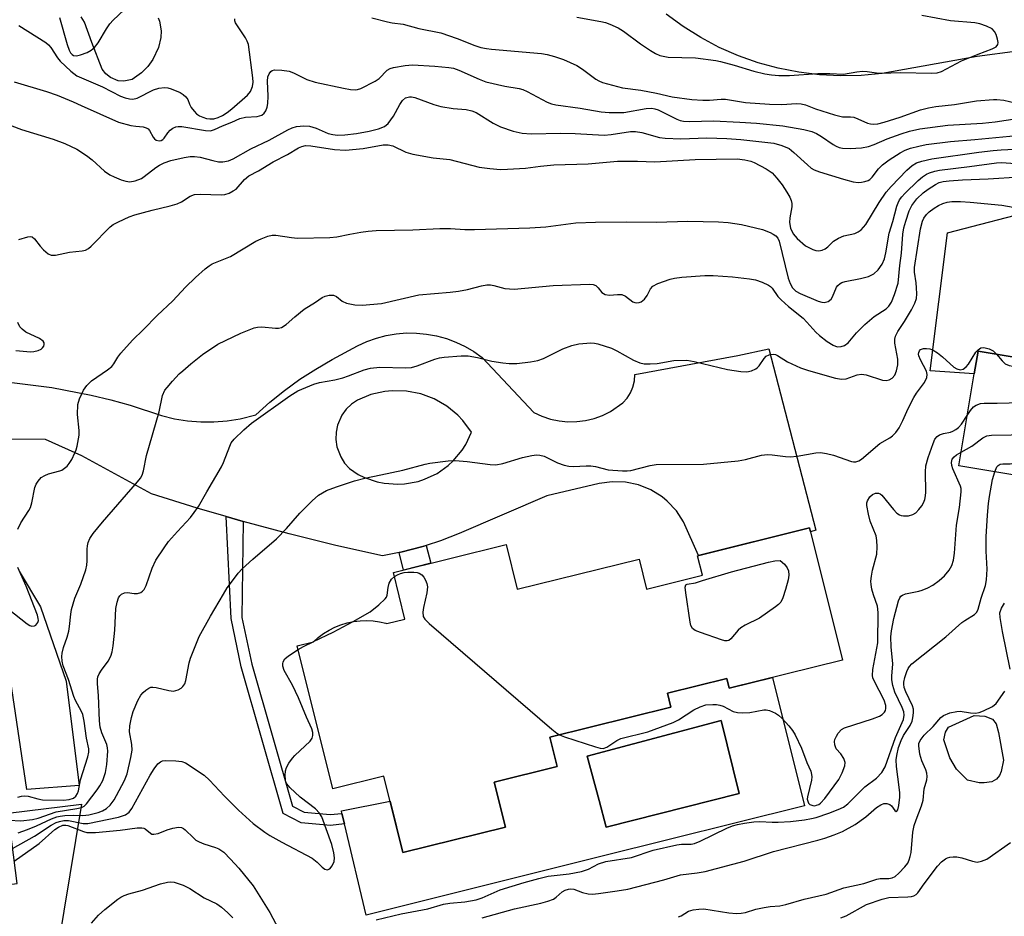
# Model space of a CAD drawing. Units: inches. Extents: x 1291759 to 1297759, y 481452 to 485452.
# Drawn here: x 1292684 to 1292919, y 483240 to 483454 of the extents above; entities that cross this region are included whole.
import ezdxf

# ---------------------------------------------------------------- set-up
doc = ezdxf.new("R2010")
doc.units = ezdxf.units.IN
doc.header["$MEASUREMENT"] = 0
for name, color, linetype in [('BLDG-Footprint', 5, 'Continuous'), ('CULTRL-Pad', 6, 'Continuous'), ('CULTRL-Swimming Pool in Ground', 4, 'Continuous'), ('TRANS-Driveway', 251, 'Continuous'), ('TRANS-Non Street Sidewalk', 7, 'Continuous'), ('TRANS-Road', 130, 'Continuous'), ('Undefined', 1, 'Continuous')]:
    doc.layers.add(name, color=color, linetype=linetype)

msp = doc.modelspace()

# ---------------------------------------------------------------- linework, layer by layer
at = {"layer": 'BLDG-Footprint'}
for points, elevation in [([(1292934.82, 483375.34), (1292968.09, 483369.79), (1292987.25, 483366.6), (1292981.1, 483329.67), (1292927.22, 483338.64), (1292928.09, 483343.87), (1292908.51, 483347.13), (1292912.18, 483369.14), (1292913.09, 483374.56), (1292934.11, 483371.06)], 275.11), ([(1292872.85, 483332.33), (1292880.69, 483300.73), (1292853.7, 483294.05), (1292853.13, 483296.36), (1292838.93, 483292.84), (1292839.75, 483289.53), (1292810.88, 483282.37), (1292812.61, 483275.39), (1292797.59, 483271.66), (1292800.27, 483260.89), (1292775.78, 483254.81), (1292771.26, 483273.06), (1292759.06, 483270.04), (1292750.58, 483304.21), (1292754.42, 483305.16), (1292755.58, 483306.2), (1292756.83, 483307.13), (1292758.15, 483307.95), (1292759.54, 483308.65), (1292760.99, 483309.23), (1292762.48, 483309.68), (1292764, 483309.99), (1292765.55, 483310.18), (1292767.11, 483310.23), (1292768.66, 483310.14), (1292770.2, 483309.91), (1292771.72, 483309.56), (1292771.92, 483309.5), (1292776.28, 483310.58), (1292773.53, 483321.69), (1292800.45, 483328.37), (1292803.1, 483317.68), (1292832.19, 483324.89), (1292833.97, 483317.74), (1292847.28, 483321.04), (1292846.13, 483325.71)], 297.08)]:
    msp.add_lwpolyline(points, close=True, dxfattribs=dict(at, elevation=elevation))
at = {"layer": 'CULTRL-Pad'}
msp.add_lwpolyline([(1292717.32, 483454.13), (1292717.64, 483453.39), (1292718.09, 483451.03), (1292717.99, 483449.43), (1292717.43, 483447.1), (1292716.09, 483444.23), (1292714.85, 483442.51), (1292713.37, 483441), (1292711.17, 483439.41), (1292709.18, 483439.01), (1292707.82, 483439.13), (1292705.94, 483439.89), (1292704.88, 483440.75), (1292704, 483441.91), (1292701.5, 483448.24), (1292699.8, 483453.15), (1292698.94, 483454.37)], dxfattribs=at)
for points in [[(1292914.58, 483271.44), (1292913.36, 483271.44), (1292910.55, 483272.1), (1292907.93, 483274.72), (1292906.34, 483277.43), (1292904.94, 483281.73), (1292905.32, 483283.6), (1292906.06, 483284.73), (1292912.15, 483287.53), (1292914.67, 483287.35), (1292916.54, 483286.69), (1292917.38, 483285.57), (1292917.95, 483283.51), (1292919.16, 483276.87), (1292918.6, 483274.16), (1292918.23, 483273.22), (1292917.48, 483272.38), (1292916.36, 483271.72)], [(1292699.03, 483266.38), (1292690.61, 483215.28), (1292683.74, 483216.19), (1292679.94, 483246.93), (1292683.66, 483247.39), (1292681.58, 483264.22)]]:
    msp.add_lwpolyline(points, close=True, dxfattribs=at)
for points in [[(1292863.98, 483296.59, 0), (1292871.63, 483266.01, 0), (1292823.04, 483253.85, 0), (1292766.98, 483239.89, 0), (1292761.84, 483261.64, 0), (1292761.24, 483264.17, 0), (1292761.1, 483264.74, 0), (1292772.75, 483267.06, 0), (1292775.78, 483254.82, 0), (1292800.27, 483260.88, 0), (1292797.59, 483271.66, 0), (1292812.61, 483275.38, 0), (1292810.88, 483282.37, 0), (1292839.75, 483289.53, 0), (1292838.93, 483292.84, 0), (1292853.13, 483296.36, 0), (1292853.7, 483294.05, 0)], [(1292856.08, 483268.94, 0), (1292851.76, 483286.34, 0), (1292819.74, 483277.85, 0), (1292822.61, 483267.23, 0), (1292824.33, 483260.86, 0)]]:
    msp.add_polyline3d(points, close=True, dxfattribs=at)
at = {"layer": 'CULTRL-Swimming Pool in Ground'}
msp.add_lwpolyline([(1292856.08, 483268.94), (1292824.33, 483260.86), (1292822.61, 483267.23), (1292819.74, 483277.85), (1292851.76, 483286.34)], close=True, dxfattribs=at)
at = {"layer": 'TRANS-Driveway'}
msp.add_lwpolyline([(1292684.21, 483322), (1292689.23, 483313.46), (1292695.43, 483295.78), (1292698.52, 483270.79), (1292685.99, 483269.85), (1292680, 483310.09)], dxfattribs=at)
msp.add_polyline3d([(1292682.45, 483367.04, 0), (1292691.97, 483365.89, 0), (1292701.38, 483364.08, 0), (1292706.03, 483362.93, 0), (1292710.64, 483361.63, 0), (1292718.19, 483359.16, 0), (1292721.26, 483358.4, 0), (1292724.37, 483357.9, 0), (1292727.52, 483357.64, 0), (1292730.67, 483357.64, 0), (1292733.82, 483357.89, 0), (1292736.94, 483358.4, 0), (1292740.65, 483359.37, 0), (1292744.01, 483362.37, 0), (1292747.53, 483365.19, 0), (1292751.18, 483367.83, 0), (1292754.97, 483370.28, 0), (1292758.87, 483372.54, 0), (1292764.98, 483375.81, 0), (1292767.18, 483376.83, 0), (1292769.46, 483377.65, 0), (1292771.8, 483378.27, 0), (1292774.19, 483378.69, 0), (1292776.61, 483378.89, 0), (1292779.03, 483378.87, 0), (1292781.45, 483378.65, 0), (1292783.83, 483378.21, 0), (1292786.17, 483377.57, 0), (1292788.44, 483376.72, 0), (1292790.63, 483375.68, 0), (1292792.72, 483374.45, 0), (1292794.69, 483373.04, 0), (1292807.05, 483359.91, 0), (1292808.97, 483359.02, 0), (1292810.98, 483358.35, 0), (1292813.05, 483357.91, 0), (1292815.16, 483357.7, 0), (1292817.28, 483357.72, 0), (1292819.38, 483357.99, 0), (1292821.43, 483358.48, 0), (1292823.42, 483359.21, 0), (1292825.32, 483360.14, 0), (1292828.29, 483362.22, 0), (1292829.3, 483363.33, 0), (1292830.11, 483364.59, 0), (1292830.71, 483365.98, 0), (1292831.07, 483367.44, 0), (1292831.19, 483368.94, 0), (1292855.72, 483373.54, 0), (1292863.12, 483375.1, 0), (1292874.4, 483331.82, 0), (1292873.07, 483331.44, 0), (1292872.85, 483332.33, 0), (1292846.34, 483325.76, 0), (1292842.81, 483333.8, 0), (1292841.07, 483336.45, 0), (1292838.9, 483338.76, 0), (1292837.67, 483339.76, 0), (1292834.98, 483341.43, 0), (1292832.03, 483342.61, 0), (1292828.93, 483343.26, 0), (1292825.76, 483343.36, 0), (1292822.62, 483342.91, 0), (1292810.11, 483340.02, 0), (1292789.25, 483331.04, 0), (1292784.78, 483329.29, 0), (1292781.36, 483328.18, 0), (1292780.23, 483327.81, 0), (1292775.59, 483326.6, 0), (1292774.86, 483326.45, 0), (1292770.88, 483325.66, 0), (1292759.74, 483328.18, 0), (1292748.65, 483330.93, 0), (1292737.62, 483333.89, 0), (1292733.57, 483335.06, 0), (1292726.64, 483337.06, 0), (1292715.73, 483340.46, 0), (1292699.13, 483349.52, 0), (1292690.49, 483353.42, 0), (1292665.72, 483353.52, 0)], dxfattribs=at)
msp.add_polyline3d([(1292776.19, 483342.85, 0), (1292779.41, 483343.45, 0), (1292780.97, 483343.96, 0), (1292783.93, 483345.37, 0), (1292786.6, 483347.26, 0), (1292787.81, 483348.37, 0), (1292789.91, 483350.89, 0), (1292790.79, 483352.27, 0), (1292792.18, 483355.24, 0), (1292790.13, 483358.01, 0), (1292788.93, 483359.25, 0), (1292786.27, 483361.44, 0), (1292783.28, 483363.15, 0), (1292780.04, 483364.35, 0), (1292776.66, 483365.01, 0), (1292773.21, 483365.1, 0), (1292771.5, 483364.93, 0), (1292768.13, 483364.17, 0), (1292764.93, 483362.87, 0), (1292763.49, 483361.89, 0), (1292762.24, 483360.68, 0), (1292761.22, 483359.27, 0), (1292760.17, 483356.89, 0), (1292759.83, 483355.19, 0), (1292759.78, 483353.45, 0), (1292760.02, 483351.73, 0), (1292760.93, 483349.29, 0), (1292761.87, 483347.83, 0), (1292763.04, 483346.55, 0), (1292765.11, 483345.13, 0), (1292766.58, 483344.41, 0), (1292769.67, 483343.33, 0), (1292771.28, 483343, 0), (1292774.55, 483342.76, 0)], close=True, dxfattribs=at)
at = {"layer": 'TRANS-Non Street Sidewalk'}
for points in [[(1292737.62, 483333.89), (1292737.37, 483310.93), (1292739.7, 483299.8), (1292749.4, 483265.9), (1292752.21, 483264.45), (1292758.45, 483263.89), (1292761.24, 483264.17), (1292761.84, 483261.64), (1292758.47, 483261.31), (1292751.48, 483261.93), (1292747.23, 483264.13), (1292737.2, 483299.18), (1292734.8, 483310.68), (1292733.57, 483335.06)], [(1292774.86, 483326.45), (1292775.59, 483326.6), (1292780.23, 483327.81), (1292781.36, 483328.18), (1292782.42, 483323.9), (1292775.89, 483322.28)]]:
    msp.add_lwpolyline(points, close=True, dxfattribs=at)
at = {"layer": 'TRANS-Road'}
msp.add_lwpolyline([(1292934.11, 483371.06), (1292913.09, 483374.56), (1292912.18, 483369.14), (1292901.64, 483369.87), (1292905.81, 483402.77), (1292927.86, 483408.55)], dxfattribs=at)
msp.add_polyline3d([(1292922.54, 483446.23, 0), (1292912.84, 483444.9, 0), (1292890.18, 483440.89, 0), (1292885.21, 483440.41, 0), (1292880.23, 483440.3, 0), (1292875.24, 483440.54, 0), (1292870.29, 483441.15, 0), (1292865.39, 483442.12, 0), (1292860.59, 483443.43, 0), (1292855.88, 483445.1, 0), (1292851.31, 483447.1, 0), (1292846.9, 483449.43, 0), (1292842.67, 483452.07, 0), (1292838.64, 483455.01, 0)], dxfattribs=at)
at = {"layer": 'Undefined'}
msp.add_line((1292754.38, 483305.15, 274), (1292754.44, 483305.18, 274), dxfattribs=at)
for points, elevation in [([(1292693.84, 483454.26), (1292695.65, 483447.81), (1292696.1, 483446.47), (1292696.44, 483445.82), (1292696.8, 483445.39), (1292697.14, 483445.19), (1292697.83, 483445.09), (1292698.85, 483445.28), (1292700.39, 483445.89), (1292701.35, 483446.41), (1292702.19, 483447.07), (1292703.07, 483448.21), (1292705, 483451.53), (1292705.81, 483452.74), (1292706.62, 483453.61), (1292710.56, 483457.31)], 256), ([(1292684.11, 483452.36), (1292690.55, 483448.29), (1292691.18, 483447.72), (1292691.73, 483447.09), (1292693.29, 483444.62), (1292693.97, 483443.8), (1292696.53, 483441.38), (1292697.91, 483440.34), (1292704.07, 483437.64), (1292708.39, 483435.45), (1292709.45, 483435.03), (1292710.53, 483434.79), (1292711.34, 483434.76), (1292712.32, 483434.98), (1292716.22, 483436.92), (1292717.55, 483437.38), (1292718.86, 483437.52), (1292719.65, 483437.4), (1292720.47, 483437.16), (1292722.6, 483436.32), (1292723.33, 483435.85), (1292723.97, 483435.3), (1292724.42, 483434.67), (1292724.87, 483433.53), (1292725.27, 483432.77), (1292725.93, 483431.83), (1292726.52, 483431.22), (1292727.24, 483430.78), (1292728.04, 483430.43), (1292728.86, 483430.15), (1292729.67, 483430), (1292730.67, 483430.06), (1292731.7, 483430.36), (1292732.69, 483430.8), (1292733.86, 483431.56), (1292734.95, 483432.43), (1292738.66, 483435.68), (1292739.37, 483436.54), (1292739.91, 483437.75), (1292740.05, 483438.76), (1292739.99, 483439.82), (1292738.9, 483447.78), (1292738.63, 483448.6), (1292738.23, 483449.37), (1292737.28, 483450.84), (1292736.1, 483452.46), (1292735.85, 483452.94), (1292735.69, 483453.43), (1292735.66, 483453.92)], 258), ([(1292768.38, 483454.19), (1292772.1, 483453.23), (1292773.25, 483452.99), (1292775.86, 483452.62), (1292779.56, 483451.6), (1292784.84, 483450.57), (1292788.7, 483449.21), (1292792.99, 483447.53), (1292794.35, 483447.1), (1292795.71, 483446.82), (1292796.9, 483446.68), (1292808.86, 483445.6), (1292810.23, 483445.38), (1292811.97, 483444.94), (1292814.13, 483444.17), (1292817.3, 483442.77), (1292818.62, 483441.93), (1292821.86, 483439.5), (1292822.53, 483439.11), (1292823.47, 483438.71), (1292828.19, 483437.43), (1292832.59, 483436.91), (1292836.29, 483436.17), (1292840.05, 483435.27), (1292844.77, 483434.67), (1292847.35, 483434.47), (1292848.99, 483434.46), (1292851.79, 483434.71), (1292852.78, 483434.71), (1292857.55, 483433.96), (1292863.28, 483433.55), (1292866.22, 483433.49), (1292869.78, 483433.69), (1292870.88, 483433.65), (1292871.88, 483433.4), (1292874.29, 483432.45), (1292878.81, 483430.99), (1292880.72, 483430.55), (1292882.64, 483430.51), (1292883.4, 483430.41), (1292884.41, 483430.06), (1292886.68, 483428.99), (1292887.43, 483428.8), (1292888.18, 483428.74), (1292889.18, 483428.85), (1292890.66, 483429.25), (1292894.48, 483430.45), (1292899.33, 483432.16), (1292901.3, 483432.7), (1292902.99, 483433.01), (1292907.46, 483433.44), (1292912.75, 483434.33), (1292916.8, 483434.69), (1292917.58, 483434.69), (1292919.22, 483434.46), (1292923.29, 483433.51)], 258), ([(1292817.34, 483454.31), (1292823.03, 483453.26), (1292824.14, 483453.01), (1292825.2, 483452.67), (1292827.19, 483451.77), (1292828.42, 483450.95), (1292832.48, 483447.97), (1292834.88, 483446.35), (1292836.1, 483445.6), (1292837.15, 483445.16), (1292838.28, 483444.9), (1292839.14, 483444.79), (1292845.62, 483444.62), (1292850.5, 483443.98), (1292851.63, 483443.75), (1292854.84, 483442.88), (1292859.56, 483441.44), (1292862.15, 483440.81), (1292863.8, 483440.51), (1292865.5, 483440.37), (1292868.1, 483440.41), (1292874.83, 483440.87), (1292877.73, 483440.83), (1292880.93, 483440.67), (1292884.18, 483441.25), (1292885.54, 483441.38), (1292886.63, 483441.31), (1292888.82, 483441), (1292889.9, 483440.95), (1292894.63, 483441.13), (1292901.87, 483440.96), (1292903.29, 483441.05), (1292904.36, 483441.33), (1292909.1, 483443.87), (1292913.09, 483445.5), (1292916.43, 483446.74), (1292917.4, 483447.25), (1292917.83, 483447.78), (1292917.9, 483448.26), (1292917.77, 483449.06), (1292917.41, 483450.17), (1292917.02, 483450.92), (1292916.43, 483451.5), (1292915.14, 483452.16), (1292913.48, 483452.75), (1292912.33, 483452.94), (1292906.51, 483453.44), (1292899.64, 483454.74)], 256), ([(1292682.95, 483438.87), (1292690.69, 483436.55), (1292693.22, 483435.67), (1292697.08, 483434.13), (1292699.01, 483433.18), (1292707.91, 483429.27), (1292710.85, 483428.48), (1292712.01, 483428.27), (1292713.75, 483428.1), (1292714.49, 483427.9), (1292714.94, 483427.62), (1292715.32, 483427.23), (1292716.19, 483425.65), (1292716.51, 483425.26), (1292716.9, 483424.97), (1292717.61, 483424.8), (1292718.09, 483424.88), (1292718.47, 483425.09), (1292718.8, 483425.41), (1292719.68, 483426.71), (1292720.22, 483427.32), (1292720.87, 483427.82), (1292721.59, 483428.15), (1292722.13, 483428.22), (1292722.98, 483428.17), (1292728.65, 483427.21), (1292729.84, 483427.17), (1292730.82, 483427.48), (1292732.69, 483428.36), (1292734.94, 483429.26), (1292736.84, 483430.15), (1292738.19, 483430.4), (1292741.01, 483430.58), (1292742.09, 483430.94), (1292742.67, 483431.4), (1292743.07, 483431.98), (1292743.37, 483432.79), (1292743.55, 483433.66), (1292743.65, 483435.41), (1292743.45, 483439.03), (1292743.56, 483440.09), (1292743.82, 483440.8), (1292744.22, 483441.37), (1292744.61, 483441.6), (1292745.11, 483441.7), (1292746.84, 483441.65), (1292748.6, 483441.4), (1292749.69, 483441.02), (1292752.84, 483439.46), (1292754.82, 483438.78), (1292761.57, 483437.32), (1292763.28, 483437.02), (1292764.4, 483436.94), (1292764.95, 483437.02), (1292765.76, 483437.31), (1292769.17, 483439.04), (1292770.12, 483439.7), (1292772.02, 483441.67), (1292772.72, 483442.08), (1292773.52, 483442.32), (1292776.35, 483442.79), (1292778.08, 483442.91), (1292783.43, 483442.61), (1292786.78, 483442.32), (1292787.85, 483442.1), (1292789.14, 483441.68), (1292793.95, 483439.5), (1292795.58, 483438.89), (1292800.08, 483437.8), (1292803.54, 483437.26), (1292804.4, 483437.04), (1292805.42, 483436.58), (1292810.21, 483434.04), (1292811.26, 483433.62), (1292812.28, 483433.36), (1292818.11, 483432.6), (1292823.12, 483431.69), (1292824.99, 483431.54), (1292827.35, 483431.51), (1292828.52, 483431.58), (1292833.87, 483432.5), (1292835.21, 483432.58), (1292835.95, 483432.46), (1292836.74, 483432.2), (1292841.14, 483429.93), (1292841.94, 483429.66), (1292842.76, 483429.5), (1292844.17, 483429.43), (1292849.92, 483429.53), (1292856.25, 483429.27), (1292860.21, 483429), (1292866.49, 483428.39), (1292871.5, 483427.49), (1292873.44, 483426.98), (1292874.49, 483426.54), (1292875.72, 483425.84), (1292878.48, 483423.87), (1292879.19, 483423.47), (1292879.93, 483423.19), (1292880.7, 483423.01), (1292882.56, 483422.92), (1292885.25, 483423.07), (1292886.95, 483423.41), (1292888.29, 483423.87), (1292891.36, 483425.23), (1292894.7, 483426.48), (1292896.76, 483427.08), (1292899.21, 483427.63), (1292905.85, 483428.49), (1292914.15, 483428.96), (1292917.15, 483429.28), (1292924, 483430.38)], 260), ([(1292672.44, 483432.11), (1292684.76, 483427.52), (1292692.27, 483425.21), (1292695.07, 483424.13), (1292697.9, 483422.76), (1292700.27, 483421.27), (1292701.61, 483420.25), (1292704.58, 483417.54), (1292705.79, 483416.7), (1292706.84, 483416.15), (1292708.49, 483415.47), (1292709.61, 483415.11), (1292710.59, 483414.99), (1292711.87, 483415.19), (1292713.36, 483415.77), (1292714.05, 483416.23), (1292716.76, 483418.39), (1292717.68, 483418.96), (1292718.82, 483419.53), (1292720.38, 483420.07), (1292723.53, 483420.81), (1292724.97, 483421.06), (1292726.05, 483421.07), (1292727.39, 483420.88), (1292730.44, 483420.07), (1292731.76, 483419.8), (1292732.82, 483419.74), (1292734.16, 483420), (1292735.26, 483420.49), (1292739.48, 483422.9), (1292743.89, 483424.93), (1292748.28, 483427.4), (1292749.31, 483427.86), (1292750.39, 483428.18), (1292752.11, 483428.38), (1292753.51, 483428.29), (1292755.1, 483427.81), (1292757.92, 483426.55), (1292759.05, 483426.26), (1292760.2, 483426.14), (1292761.9, 483426.22), (1292764.7, 483426.51), (1292767.71, 483427.09), (1292769.98, 483427.62), (1292771.39, 483428.21), (1292772.25, 483428.92), (1292773.54, 483430.71), (1292775.06, 483433.48), (1292775.67, 483434.42), (1292776.37, 483435.02), (1292777.33, 483435.29), (1292777.83, 483435.3), (1292778.65, 483435.14), (1292783.2, 483433.47), (1292784.83, 483432.97), (1292787.75, 483432.49), (1292790.85, 483432.25), (1292792.2, 483431.97), (1292793.26, 483431.51), (1292797.33, 483429.03), (1292799.06, 483428.16), (1292802.14, 483427.11), (1292804.24, 483426.63), (1292806.43, 483426.48), (1292813.52, 483426.6), (1292816.9, 483426.55), (1292823.86, 483426.15), (1292825.51, 483426.27), (1292830.09, 483426.98), (1292831.33, 483427.04), (1292832.86, 483426.78), (1292837.02, 483425.61), (1292838.43, 483425.4), (1292842.14, 483425.26), (1292848.37, 483425.51), (1292853.1, 483425.33), (1292856.46, 483425.12), (1292864.34, 483424.25), (1292866.24, 483423.7), (1292867.98, 483422.91), (1292869.11, 483422.01), (1292872.34, 483419.01), (1292873.27, 483418.28), (1292874, 483417.86), (1292875.25, 483417.39), (1292880.95, 483415.62), (1292883.27, 483415.02), (1292884.43, 483414.86), (1292885.25, 483414.92), (1292886.06, 483415.08), (1292886.83, 483415.33), (1292887.28, 483415.57), (1292887.82, 483416.09), (1292889.32, 483418.1), (1292890.31, 483419.07), (1292891.87, 483420.27), (1292894.46, 483421.95), (1292895.66, 483422.52), (1292896.97, 483422.99), (1292898.97, 483423.52), (1292900.67, 483423.87), (1292906.48, 483424.62), (1292912.36, 483425.12), (1292922.31, 483426.09)], 262), ([(1292684.13, 483401.18), (1292686.27, 483401.84), (1292686.78, 483401.9), (1292687.24, 483401.84), (1292687.82, 483401.41), (1292689.15, 483399.59), (1292689.96, 483398.72), (1292691.1, 483397.81), (1292691.84, 483397.48), (1292692.87, 483397.49), (1292696.16, 483398.18), (1292699.22, 483398.5), (1292700.01, 483398.68), (1292700.73, 483399.05), (1292701.38, 483399.6), (1292705.92, 483404.28), (1292706.61, 483404.8), (1292707.86, 483405.46), (1292710.46, 483406.62), (1292711.77, 483407.09), (1292715.93, 483408.24), (1292720.25, 483409.25), (1292721.9, 483409.71), (1292722.91, 483410.19), (1292725.02, 483411.55), (1292726.05, 483411.97), (1292727.48, 483412.08), (1292732.41, 483411.87), (1292733.25, 483411.98), (1292734.3, 483412.32), (1292735.29, 483412.8), (1292735.95, 483413.27), (1292737.97, 483415.55), (1292739.04, 483416.43), (1292741.29, 483417.63), (1292744.83, 483419.8), (1292748.23, 483421.52), (1292750.88, 483423.08), (1292751.63, 483423.43), (1292752.49, 483423.63), (1292753.78, 483423.58), (1292759.48, 483422.69), (1292762.11, 483422.58), (1292766.33, 483422.91), (1292771.05, 483423.79), (1292772.3, 483423.85), (1292773.35, 483423.57), (1292776.49, 483422.1), (1292778.16, 483421.57), (1292782.98, 483420.71), (1292786.98, 483420.33), (1292793.97, 483418.47), (1292796.54, 483418.15), (1292799.09, 483417.97), (1292800.79, 483417.99), (1292805.08, 483418.22), (1292808.63, 483418.73), (1292811.84, 483419.03), (1292820.03, 483419.25), (1292827, 483419.94), (1292831.78, 483419.89), (1292835.91, 483419.74), (1292845.54, 483420.33), (1292855.61, 483420.46), (1292857.41, 483420.25), (1292858.82, 483419.9), (1292859.65, 483419.61), (1292862.5, 483418.12), (1292863.9, 483417.14), (1292865.05, 483415.87), (1292866.29, 483414.25), (1292867.42, 483412.56), (1292868.16, 483411.32), (1292868.47, 483410.56), (1292868.61, 483409.81), (1292868.62, 483409.01), (1292868.17, 483406.42), (1292868.11, 483405.29), (1292868.35, 483403.94), (1292868.93, 483402.6), (1292869.87, 483401.48), (1292871.93, 483399.74), (1292873.63, 483398.83), (1292874.38, 483398.6), (1292875.11, 483398.53), (1292875.84, 483398.64), (1292876.56, 483398.99), (1292877.19, 483399.5), (1292878.56, 483400.84), (1292879.75, 483401.55), (1292881.04, 483402.06), (1292883.68, 483402.64), (1292884.45, 483403.03), (1292885.15, 483403.53), (1292885.76, 483404.14), (1292886.27, 483404.83), (1292889.45, 483410.02), (1292891.18, 483412.56), (1292892.35, 483413.9), (1292896.1, 483417.78), (1292897.35, 483418.88), (1292898.4, 483419.5), (1292899.7, 483419.92), (1292902.02, 483420.46), (1292913.27, 483422.05), (1292916.66, 483422.46), (1292918.64, 483422.66), (1292923.42, 483422.87)], 264), ([(1292683.89, 483332.06), (1292684.58, 483333.59), (1292686.47, 483336.48), (1292686.87, 483337.23), (1292687.2, 483338.31), (1292687.94, 483341.99), (1292688.24, 483342.79), (1292688.69, 483343.53), (1292689.45, 483344.35), (1292690.31, 483344.89), (1292691.21, 483345.24), (1292693.86, 483345.94), (1292694.34, 483346.14), (1292695.01, 483346.58), (1292695.61, 483347.12), (1292696.14, 483347.75), (1292696.73, 483348.71), (1292697.49, 483350.24), (1292697.81, 483351.02), (1292698.05, 483351.87), (1292698.47, 483354.48), (1292698.46, 483355.64), (1292698.13, 483359.42), (1292698.17, 483361.79), (1292698.56, 483363.15), (1292699.53, 483365.22), (1292700.33, 483366.33), (1292701.47, 483367.5), (1292705.25, 483370.06), (1292706.29, 483370.9), (1292706.79, 483371.5), (1292707.75, 483373.1), (1292708.47, 483374.09), (1292711.24, 483377.15), (1292713.87, 483379.74), (1292717.1, 483383.08), (1292720.83, 483386.54), (1292723.9, 483389.86), (1292726.27, 483392.13), (1292728.61, 483394.24), (1292729.5, 483394.94), (1292730.23, 483395.38), (1292734.6, 483397.19), (1292740.7, 483400.79), (1292741.95, 483401.39), (1292743.51, 483401.99), (1292744.57, 483402.25), (1292745.44, 483402.25), (1292749.2, 483401.68), (1292750.64, 483401.53), (1292758.3, 483401.67), (1292760.02, 483401.85), (1292763.11, 483402.53), (1292765.72, 483402.97), (1292767.47, 483403.22), (1292769.42, 483403.38), (1292778.19, 483403.54), (1292784.57, 483403.83), (1292787.15, 483403.81), (1292790.55, 483403.63), (1292792.87, 483403.63), (1292806.07, 483403.97), (1292809.89, 483404.23), (1292817.06, 483405.17), (1292821.75, 483405.37), (1292829.14, 483405.46), (1292836.34, 483405.39), (1292843.79, 483405.59), (1292851.14, 483405.43), (1292853.47, 483405.29), (1292856.59, 483404.8), (1292861.61, 483403.61), (1292863.45, 483402.91), (1292864.19, 483402.53), (1292864.84, 483402.08), (1292865.28, 483401.56), (1292865.59, 483400.85), (1292867.76, 483392.02), (1292868.21, 483390.73), (1292868.8, 483389.67), (1292869.59, 483388.88), (1292870.61, 483388.32), (1292874.96, 483386.5), (1292875.77, 483386.25), (1292876.38, 483386.18), (1292877.28, 483386.4), (1292878, 483386.93), (1292878.38, 483387.52), (1292879.27, 483389.83), (1292879.58, 483390.23), (1292880.14, 483390.69), (1292880.57, 483390.91), (1292881.38, 483391.17), (1292885.02, 483391.87), (1292886.92, 483392.37), (1292888.2, 483393.05), (1292889.25, 483393.95), (1292890.2, 483395.31), (1292890.73, 483396.63), (1292891.07, 483398.05), (1292891.91, 483402.73), (1292892.78, 483405.5), (1292893.7, 483409.19), (1292893.98, 483410.01), (1292894.35, 483410.7), (1292894.86, 483411.37), (1292895.65, 483412.21), (1292898.76, 483415.27), (1292899.85, 483416.2), (1292900.78, 483416.78), (1292901.52, 483417.1), (1292902.79, 483417.51), (1292903.87, 483417.75), (1292911.06, 483418.63), (1292917.49, 483419.54), (1292918.72, 483419.57), (1292922.01, 483419.39)], 266), ([(1292683.89, 483268.05), (1292684.7, 483268.31), (1292685.52, 483268.38), (1292686.34, 483268.31), (1292688.61, 483267.63), (1292689.77, 483267.44), (1292694.72, 483267.29), (1292696.1, 483267.48), (1292697.12, 483267.81), (1292697.72, 483268.25), (1292698.1, 483268.89), (1292698.3, 483269.59), (1292698.8, 483272.15), (1292700.56, 483277.68), (1292700.8, 483278.79), (1292700.84, 483279.61), (1292700.27, 483282.13), (1292699.7, 483286.19), (1292699.36, 483287.76), (1292699.05, 483288.53), (1292697.66, 483291.11), (1292697.23, 483292.09), (1292695.98, 483296.11), (1292694.64, 483299.42), (1292694.41, 483300.52), (1292694.36, 483301.63), (1292694.45, 483302.44), (1292694.79, 483303.76), (1292695.67, 483306.29), (1292696.01, 483307.67), (1292696.21, 483308.79), (1292696.48, 483311.74), (1292696.68, 483312.87), (1292697.45, 483315.59), (1292698.89, 483318.88), (1292700.11, 483322.34), (1292700.33, 483323.41), (1292700.44, 483324.48), (1292700.39, 483327.28), (1292700.45, 483328.07), (1292700.65, 483328.83), (1292701.06, 483329.81), (1292701.85, 483330.99), (1292704.04, 483333.68), (1292712.44, 483343.32), (1292713.14, 483344.25), (1292713.5, 483344.91), (1292713.82, 483345.96), (1292714.58, 483349.66), (1292717.62, 483360.03), (1292718.42, 483364), (1292718.97, 483365.22), (1292719.47, 483365.91), (1292720.81, 483367.42), (1292722.39, 483369.11), (1292723.22, 483369.89), (1292725.18, 483371.54), (1292727.98, 483373.72), (1292731.62, 483376.25), (1292737.07, 483378.86), (1292740.28, 483380.12), (1292741.06, 483380.28), (1292742.09, 483380.35), (1292745.37, 483380.02), (1292746.12, 483380.05), (1292746.78, 483380.23), (1292747.89, 483380.89), (1292749.95, 483382.76), (1292752.18, 483384.57), (1292754.88, 483386.23), (1292756.52, 483387.35), (1292757.19, 483387.7), (1292758.17, 483387.94), (1292759.19, 483387.9), (1292759.91, 483387.6), (1292761.32, 483386.51), (1292762.3, 483386.04), (1292764.28, 483385.58), (1292766.03, 483385.53), (1292770.69, 483385.96), (1292779.6, 483387.97), (1292787.05, 483388.61), (1292789.03, 483388.86), (1292791.2, 483389.28), (1292794.55, 483390.16), (1292795.85, 483390.38), (1292796.66, 483390.39), (1292797.47, 483390.27), (1292800.08, 483389.55), (1292802.36, 483389.39), (1292811.67, 483390.22), (1292820.35, 483390.59), (1292821.19, 483390.51), (1292821.86, 483390.2), (1292822.41, 483389.68), (1292823.27, 483388.6), (1292823.65, 483388.29), (1292824.07, 483388.1), (1292825.08, 483387.96), (1292827.03, 483388.11), (1292828.05, 483388.06), (1292828.92, 483387.67), (1292830.65, 483386.37), (1292831.14, 483386.18), (1292831.66, 483386.11), (1292832.18, 483386.18), (1292832.66, 483386.36), (1292833.46, 483386.99), (1292834.11, 483387.85), (1292834.89, 483389.43), (1292835.41, 483390.05), (1292836.61, 483390.69), (1292839.55, 483391.74), (1292840.66, 483391.99), (1292842.37, 483392.23), (1292847.83, 483392.63), (1292849.87, 483392.6), (1292854.47, 483392.3), (1292858.52, 483391.85), (1292859.96, 483391.6), (1292861.58, 483391.05), (1292863.1, 483390.33), (1292863.54, 483390.01), (1292863.91, 483389.63), (1292865.32, 483387.6), (1292866.05, 483386.78), (1292867.84, 483385.23), (1292871.31, 483382.45), (1292872.24, 483381.51), (1292874.4, 483379.07), (1292875.24, 483378.26), (1292877.06, 483376.87), (1292878.49, 483375.95), (1292879.48, 483375.62), (1292880.45, 483375.63), (1292881.17, 483375.89), (1292882.05, 483376.52), (1292884.08, 483378.93), (1292886.08, 483380.91), (1292888.28, 483382.8), (1292891.16, 483384.68), (1292891.77, 483385.28), (1292892.42, 483386.25), (1292893.18, 483388.1), (1292894, 483390.81), (1292894.38, 483395), (1292894.78, 483397.99), (1292895.15, 483402.52), (1292895.4, 483403.98), (1292895.82, 483405.62), (1292896.67, 483408.09), (1292897.31, 483409.34), (1292898.48, 483410.9), (1292900, 483412.34), (1292901.18, 483413.23), (1292902.9, 483414.34), (1292903.83, 483414.79), (1292904.76, 483415.05), (1292906.16, 483415.23), (1292909.35, 483415.48), (1292915.51, 483415.71), (1292923.07, 483416.18)], 268), ([(1292681.78, 483262.55), (1292684.54, 483262.42), (1292687.33, 483262.7), (1292688.71, 483263.04), (1292693.04, 483264.57), (1292697.92, 483265.34), (1292699.03, 483265.59), (1292699.69, 483265.9), (1292700.27, 483266.43), (1292702.82, 483269.76), (1292703.46, 483270.72), (1292704.16, 483272.02), (1292704.8, 483273.92), (1292705.14, 483275.88), (1292705.31, 483279), (1292705.28, 483279.84), (1292705.13, 483280.64), (1292703.87, 483283.38), (1292703.54, 483284.78), (1292703.39, 483286.25), (1292703.08, 483292.36), (1292702.87, 483295.07), (1292702.88, 483296.21), (1292702.97, 483296.75), (1292703.27, 483297.48), (1292703.83, 483298.38), (1292705.42, 483300.49), (1292706.03, 483301.7), (1292706.39, 483302.72), (1292706.63, 483304.15), (1292707, 483307.93), (1292707.26, 483313.12), (1292707.53, 483314.58), (1292707.92, 483315.67), (1292708.24, 483316.12), (1292708.64, 483316.5), (1292709.33, 483316.87), (1292710.05, 483316.91), (1292711.61, 483316.67), (1292712.43, 483316.65), (1292713.19, 483316.9), (1292713.63, 483317.22), (1292714.01, 483317.63), (1292714.49, 483318.61), (1292715.91, 483322.75), (1292716.8, 483324.63), (1292718.75, 483327.62), (1292719.8, 483329.06), (1292721.95, 483331.51), (1292725.08, 483334.86), (1292725.99, 483336), (1292727, 483337.46), (1292728.96, 483340.99), (1292732.49, 483346.96), (1292732.98, 483347.99), (1292734.43, 483351.9), (1292734.81, 483352.63), (1292735.51, 483353.52), (1292737.77, 483355.75), (1292739.65, 483357.38), (1292748.75, 483363.85), (1292750.72, 483365.04), (1292754.5, 483366.65), (1292755.88, 483367.08), (1292759.52, 483367.74), (1292761.48, 483368.19), (1292762.83, 483368.64), (1292766.55, 483370.11), (1292768.02, 483370.52), (1292770.28, 483370.7), (1292776.41, 483370.59), (1292777.85, 483370.65), (1292779.2, 483371.01), (1292783.44, 483372.63), (1292784.53, 483372.94), (1292785.66, 483373.12), (1292789.67, 483373.41), (1292791.37, 483373.4), (1292793.57, 483373.02), (1292796.99, 483372.2), (1292799.64, 483371.74), (1292801.12, 483371.57), (1292803, 483371.64), (1292806.28, 483371.97), (1292807.98, 483372.34), (1292809.36, 483372.77), (1292813.97, 483375.08), (1292816.13, 483375.91), (1292817.82, 483376.31), (1292820.67, 483376.53), (1292821.51, 483376.47), (1292822.34, 483376.29), (1292825.57, 483375.29), (1292826.86, 483374.65), (1292830.81, 483372.38), (1292832.31, 483371.77), (1292833.36, 483371.54), (1292834.79, 483371.52), (1292836.5, 483371.63), (1292840.48, 483372.33), (1292843.59, 483372.37), (1292845.31, 483372.07), (1292853.3, 483370.16), (1292856.45, 483369.69), (1292857.87, 483369.61), (1292858.98, 483369.86), (1292860.01, 483370.35), (1292860.47, 483370.69), (1292860.82, 483371.08), (1292862.01, 483372.8), (1292862.53, 483373.33), (1292863.19, 483373.68), (1292864.17, 483373.84), (1292864.7, 483373.73), (1292865.2, 483373.51), (1292867.63, 483372.03), (1292870.72, 483370.57), (1292872.64, 483369.95), (1292879.09, 483368.1), (1292880.48, 483367.89), (1292881.57, 483367.92), (1292884.2, 483368.88), (1292885.28, 483369.07), (1292886.37, 483368.89), (1292890.31, 483367.66), (1292891.14, 483367.56), (1292891.91, 483367.68), (1292892.59, 483368.07), (1292893.21, 483368.81), (1292893.66, 483369.83), (1292893.97, 483371.26), (1292893.93, 483372.62), (1292893.22, 483376.44), (1292893.22, 483377.45), (1292893.36, 483378.15), (1292893.92, 483379.27), (1292895.52, 483381.62), (1292897.22, 483384.43), (1292898.01, 483386.02), (1292898.38, 483387.12), (1292898.47, 483388.26), (1292898.42, 483389.71), (1292898.31, 483390.87), (1292897.9, 483393.45), (1292897.88, 483394.52), (1292899.36, 483403.73), (1292899.82, 483405.56), (1292900.14, 483406.28), (1292900.8, 483407.22), (1292901.43, 483407.83), (1292902.64, 483408.71), (1292903.66, 483409.34), (1292904.68, 483409.8), (1292905.73, 483410.11), (1292906.85, 483410.27), (1292908.9, 483410.27), (1292911.23, 483410.15), (1292918.74, 483409.43), (1292921.49, 483408.95)], 270), ([(1292683.37, 483374.69), (1292686.85, 483374.39), (1292687.68, 483374.45), (1292688.72, 483374.68), (1292689.41, 483375.02), (1292689.78, 483375.35), (1292690.05, 483375.74), (1292690.18, 483376.16), (1292690.15, 483376.57), (1292689.93, 483376.95), (1292689.03, 483377.56), (1292685.75, 483379.11), (1292684.89, 483379.78), (1292684.37, 483380.4), (1292683.83, 483381.38)], 264), ([(1292683.93, 483259.49), (1292686.18, 483260.3), (1292688.33, 483261.19), (1292691.9, 483262.84), (1292693.19, 483263.34), (1292693.97, 483263.51), (1292695.1, 483263.63), (1292697.1, 483263.71), (1292699.4, 483263.65), (1292700.81, 483263.85), (1292703.02, 483264.4), (1292704.09, 483264.77), (1292705.05, 483265.34), (1292705.86, 483266.11), (1292706.86, 483267.43), (1292707.44, 483268.42), (1292709.32, 483272.01), (1292709.93, 483273.62), (1292710.87, 483277.55), (1292711.14, 483279.24), (1292711.04, 483280.61), (1292710.49, 483283.66), (1292710.58, 483285.08), (1292711, 483287.07), (1292711.4, 483288.47), (1292712.51, 483291.15), (1292713.2, 483292.41), (1292713.77, 483293.05), (1292714.42, 483293.62), (1292715.12, 483294.08), (1292715.62, 483294.28), (1292716.12, 483294.33), (1292716.91, 483294.24), (1292719.93, 483293.49), (1292721.02, 483293.37), (1292722.1, 483293.69), (1292722.85, 483294.11), (1292723.28, 483294.46), (1292723.71, 483295.12), (1292723.96, 483295.9), (1292724.76, 483300.11), (1292725.06, 483301.23), (1292727.18, 483306.44), (1292729.86, 483311.3), (1292732.92, 483316.56), (1292733.86, 483318.02), (1292735.55, 483320.37), (1292736.43, 483321.51), (1292737.42, 483322.54), (1292739.99, 483324.86), (1292745.63, 483329.72), (1292747.97, 483332.22), (1292751.2, 483335.87), (1292754.14, 483338.78), (1292755.67, 483340.13), (1292757.57, 483341.3), (1292759.94, 483342.18), (1292764.25, 483343.56), (1292766.68, 483344.25), (1292770.55, 483344.99), (1292775.78, 483346.15), (1292781.1, 483347.54), (1292782.23, 483347.78), (1292786.56, 483348.34), (1292788.29, 483348.41), (1292791.15, 483348.23), (1292796.62, 483347.46), (1292797.98, 483347.44), (1292799.61, 483347.73), (1292804.34, 483349.14), (1292806.57, 483349.62), (1292807.68, 483349.77), (1292808.48, 483349.74), (1292809.47, 483349.47), (1292812.7, 483347.9), (1292814.3, 483347.34), (1292815.39, 483347.06), (1292816.5, 483346.99), (1292819.56, 483347.17), (1292820.65, 483347.17), (1292821.75, 483346.99), (1292824.76, 483346.22), (1292828.17, 483345.98), (1292829.3, 483345.99), (1292830.17, 483346.09), (1292834.8, 483347.24), (1292836.25, 483347.51), (1292847.52, 483347.6), (1292855.79, 483348.38), (1292857.55, 483348.68), (1292861.43, 483349.72), (1292862.82, 483349.88), (1292863.97, 483349.82), (1292867.11, 483349.36), (1292868.24, 483349.34), (1292869.94, 483349.5), (1292874.33, 483350.27), (1292875.49, 483350.32), (1292876.89, 483350.1), (1292878.56, 483349.69), (1292882.86, 483348.21), (1292883.39, 483348.11), (1292883.91, 483348.13), (1292884.62, 483348.35), (1292885.25, 483348.74), (1292889.67, 483352.47), (1292891.99, 483353.88), (1292892.66, 483354.37), (1292893.46, 483355.13), (1292894.24, 483356.28), (1292895.16, 483358), (1292896.42, 483360.85), (1292897.75, 483363.5), (1292898.38, 483364.49), (1292900.29, 483367.06), (1292900.87, 483368.26), (1292900.98, 483368.98), (1292900.79, 483369.75), (1292899.32, 483372.47), (1292898.95, 483373.41), (1292898.9, 483373.84), (1292898.94, 483374.27), (1292899.11, 483374.67), (1292899.38, 483374.97), (1292900.03, 483375.19), (1292900.8, 483375.22), (1292901.59, 483375.11), (1292902.38, 483374.79), (1292903.38, 483374.13), (1292904.57, 483373.2), (1292907.3, 483370.7), (1292908.04, 483370.31), (1292908.83, 483370.12), (1292909.54, 483370.23), (1292910.28, 483370.79), (1292910.79, 483371.47), (1292912.59, 483374.28), (1292913.11, 483374.89), (1292913.75, 483375.33), (1292914.47, 483375.43), (1292915.74, 483375.13), (1292916.69, 483374.64), (1292917.51, 483373.82)], 272), ([(1292917.51, 483373.82), (1292918.81, 483372.25), (1292919.58, 483371.56), (1292920.5, 483371.13), (1292922.23, 483370.77), (1292925.77, 483370.23), (1292927.03, 483370.15), (1292928.98, 483370.17), (1292929.83, 483370.24), (1292930.65, 483370.41), (1292931.4, 483370.71), (1292932.56, 483371.32)], 272), ([(1292910.52, 483359.16), (1292911.32, 483360.42), (1292911.99, 483361.23), (1292912.64, 483361.67), (1292913.7, 483362.02), (1292914.52, 483362.13), (1292917.67, 483362.12), (1292923.36, 483362.31)], 274), ([(1292813.19, 483282.94), (1292814.36, 483282.47), (1292821.73, 483280.03), (1292822.86, 483279.73), (1292823.6, 483279.69), (1292824.47, 483279.97), (1292826.82, 483281.57), (1292827.85, 483282.07), (1292834.23, 483283.64), (1292840.32, 483285.88), (1292841.59, 483286.52), (1292845.21, 483288.91), (1292846.77, 483289.63), (1292848.13, 483290.07), (1292849.81, 483290.2), (1292850.65, 483290.17), (1292851.46, 483290.05), (1292852.27, 483289.74), (1292854.6, 483288.54), (1292855.69, 483288.25), (1292856.84, 483288.2), (1292858.59, 483288.27), (1292861.96, 483288.87), (1292862.5, 483288.86), (1292863.27, 483288.7), (1292864.75, 483288.1), (1292865.46, 483287.59), (1292866.34, 483286.82), (1292867.91, 483285.09), (1292868.8, 483283.94), (1292869.42, 483282.96), (1292870.97, 483279.76), (1292872.25, 483276.31), (1292873.14, 483274.22), (1292873.36, 483273.43), (1292873.38, 483272.91), (1292873.29, 483272.11), (1292872.34, 483268.1), (1292872.31, 483267.55), (1292872.42, 483267.06), (1292872.65, 483266.64), (1292872.97, 483266.3), (1292873.62, 483266.03), (1292874.13, 483266.01), (1292874.53, 483266.1), (1292875.04, 483266.31), (1292875.51, 483266.62), (1292876.5, 483267.7), (1292879.84, 483272.26), (1292880.67, 483273.83), (1292881.27, 483275.49), (1292881.36, 483276.31), (1292881.05, 483277.26), (1292880.33, 483278.36), (1292879.22, 483279.57), (1292878.87, 483280.53), (1292878.82, 483281.31), (1292878.92, 483281.84), (1292879.26, 483282.62), (1292879.72, 483283.36), (1292880.47, 483284.2), (1292881.2, 483284.6), (1292887.91, 483286.73), (1292889.56, 483287.39), (1292890.2, 483287.82), (1292890.73, 483288.36), (1292890.96, 483288.77), (1292891.08, 483289.22), (1292891.07, 483289.94), (1292890.68, 483291.18), (1292888.3, 483295.8), (1292887.99, 483296.58), (1292887.89, 483297.07), (1292887.98, 483298.5), (1292889.13, 483304.87), (1292889.24, 483312.11), (1292889.06, 483313.66), (1292888.12, 483316.36), (1292887.76, 483317.72), (1292887.56, 483318.81), (1292887.51, 483319.65), (1292887.64, 483320.8), (1292887.93, 483322.25), (1292888.95, 483326.1), (1292889.02, 483327.84), (1292888.92, 483329.31), (1292888.74, 483330.46), (1292887.37, 483333.93), (1292886.92, 483335.66), (1292886.57, 483337.73), (1292886.57, 483338.3), (1292886.7, 483338.82), (1292887.27, 483339.74), (1292887.86, 483340.29), (1292888.57, 483340.61), (1292889.29, 483340.65), (1292889.74, 483340.47), (1292890.13, 483340.13), (1292892.87, 483336.74), (1292893.68, 483335.9), (1292894.32, 483335.44), (1292894.75, 483335.27), (1292895.3, 483335.19), (1292896.45, 483335.25), (1292897.56, 483335.52), (1292898.23, 483335.94), (1292898.99, 483336.73), (1292899.67, 483337.61), (1292900.08, 483338.31), (1292900.37, 483339.13), (1292900.55, 483339.98), (1292900.63, 483340.84), (1292900.55, 483345.72), (1292900.66, 483347.15), (1292901.2, 483349.17), (1292902.34, 483352.5), (1292902.79, 483353.54), (1292903.29, 483354.2), (1292903.91, 483354.58), (1292904.87, 483354.91), (1292906.49, 483355.22), (1292907.03, 483355.42), (1292907.79, 483355.84), (1292908.39, 483356.33), (1292909.11, 483357.1), (1292910.52, 483359.16)], 274), ([(1292909.06, 483350.44), (1292911.64, 483351.87), (1292914.23, 483353.83), (1292915.22, 483354.31), (1292916.33, 483354.48), (1292920.97, 483354.6), (1292922.58, 483354.78), (1292923.94, 483355.16), (1292930.27, 483357.34), (1292932.53, 483358.04), (1292934.52, 483358.39), (1292938.25, 483358.83), (1292939.4, 483358.82), (1292941.13, 483358.68), (1292943.42, 483358.3), (1292952.72, 483355.68), (1292962.65, 483352.4), (1292963.78, 483352.13), (1292965.24, 483351.94), (1292967.29, 483351.81), (1292969.67, 483351.99), (1292978.26, 483352.91), (1292983.39, 483353.77), (1292985.14, 483353.91)], 276), ([(1292769.43, 483238.75), (1292775.33, 483240.16), (1292781.75, 483241.38), (1292785.46, 483242.46), (1292786.96, 483242.71), (1292790.59, 483243.07), (1292793.3, 483243.54), (1292794.67, 483244.02), (1292799.01, 483245.89), (1292804.73, 483247.65), (1292808.24, 483248.64), (1292810.45, 483249.15), (1292811.86, 483249.37), (1292815.51, 483249.73), (1292818.41, 483250.29), (1292820.06, 483250.82), (1292822.46, 483252.09), (1292824.19, 483252.7), (1292830.36, 483253.62), (1292835.49, 483255.42), (1292841.2, 483256.66), (1292842.33, 483256.81), (1292844.58, 483256.84), (1292845.39, 483256.97), (1292846.71, 483257.5), (1292853.09, 483260.61), (1292854.44, 483261.16), (1292855.64, 483261.54), (1292857.32, 483261.86), (1292859.59, 483262.17), (1292860.98, 483262.2), (1292863.94, 483262.04), (1292865.41, 483262.07), (1292868.31, 483262.27), (1292871.68, 483262.64), (1292873.36, 483262.91), (1292874.48, 483263.19), (1292877.5, 483264.21), (1292879.66, 483265.07), (1292880.93, 483265.69), (1292882.04, 483266.47), (1292886.09, 483270.53), (1292888.83, 483272.61), (1292890.14, 483273.93), (1292890.88, 483275.29), (1292893.36, 483282.31), (1292895.28, 483286.61), (1292895.46, 483287.66), (1292895.37, 483288.45), (1292894.99, 483289.48), (1292893.22, 483293.13), (1292892.75, 483294.73), (1292892.52, 483296.09), (1292892.5, 483296.9), (1292892.74, 483299.91), (1292892.37, 483303.94), (1292892.28, 483306.33), (1292892.43, 483307.79), (1292892.96, 483310.69), (1292894.1, 483314.93), (1292894.39, 483315.63), (1292894.67, 483316.02), (1292895.07, 483316.29), (1292895.8, 483316.57), (1292898.94, 483317.24), (1292899.77, 483317.49), (1292901.1, 483318.01), (1292902.26, 483318.66), (1292903.84, 483319.78), (1292905.1, 483320.89), (1292906.19, 483322.22), (1292906.82, 483323.36), (1292907.2, 483324.64), (1292907.48, 483326.3), (1292907.97, 483332.97), (1292908.67, 483337.21), (1292909.08, 483340.94), (1292909.02, 483341.79), (1292908.88, 483342.34), (1292907.06, 483346.49), (1292906.8, 483347.28), (1292906.73, 483347.98), (1292906.95, 483348.76), (1292907.36, 483349.31), (1292907.98, 483349.82), (1292909.06, 483350.44)], 276), ([(1292917.06, 483345.71), (1292917.6, 483346.92), (1292917.89, 483347.28), (1292918.37, 483347.56), (1292918.97, 483347.67), (1292920.73, 483347.66), (1292921.55, 483347.78), (1292923.55, 483348.38), (1292930.62, 483350.73), (1292932.35, 483351.11), (1292934.39, 483351.3), (1292935.81, 483351.18), (1292936.94, 483350.91), (1292956.02, 483344.25), (1292958.59, 483343.54), (1292960.33, 483343.17), (1292963.78, 483342.96), (1292966.97, 483342.94), (1292983.55, 483344.39)], 278), ([(1292794.69, 483239.23), (1292802.45, 483241.38), (1292808.74, 483242.71), (1292810.41, 483243.17), (1292811.73, 483243.72), (1292812.39, 483244.18), (1292813.81, 483245.4), (1292814.56, 483245.83), (1292815.33, 483246.08), (1292815.84, 483246.15), (1292816.56, 483246.1), (1292818.66, 483245.29), (1292819.98, 483244.97), (1292821.06, 483244.89), (1292822.45, 483245.01), (1292826.9, 483245.65), (1292829.46, 483246.1), (1292838.05, 483248.27), (1292842.04, 483249.51), (1292846.03, 483249.95), (1292847.94, 483250.3), (1292857.26, 483252.77), (1292864.29, 483255.05), (1292874.87, 483257.76), (1292876.55, 483258.26), (1292878.72, 483259.04), (1292880.75, 483259.88), (1292883.72, 483261.52), (1292886.28, 483263.34), (1292888.88, 483265.59), (1292889.85, 483266.22), (1292890.6, 483266.53), (1292891.35, 483266.54), (1292892.04, 483266.26), (1292892.42, 483265.94), (1292893.26, 483264.83), (1292893.52, 483264.65), (1292893.74, 483264.69), (1292893.95, 483265.05), (1292894.16, 483266.05), (1292894.39, 483268.07), (1292894.42, 483269.07), (1292894.29, 483270.45), (1292893.63, 483275.34), (1292893.58, 483276.93), (1292893.7, 483278.01), (1292894.12, 483279.92), (1292894.71, 483281.55), (1292895.33, 483282.74), (1292896.85, 483285.16), (1292897.34, 483286.17), (1292897.55, 483287.02), (1292897.67, 483288.19), (1292897.65, 483289.07), (1292897.45, 483289.88), (1292895.83, 483293.22), (1292895.44, 483294.27), (1292895.35, 483294.99), (1292895.36, 483295.52), (1292895.59, 483296.65), (1292896.05, 483298.03), (1292896.4, 483298.8), (1292896.72, 483299.26), (1292897.32, 483299.87), (1292905.42, 483306.33), (1292909.23, 483309.76), (1292909.91, 483310.25), (1292912.26, 483311.67), (1292912.77, 483312.23), (1292913.14, 483312.9), (1292913.83, 483315.53), (1292914.84, 483318.62), (1292915.12, 483319.97), (1292915.23, 483322.51), (1292915.02, 483326.8), (1292915.02, 483330.18), (1292915.36, 483335.37), (1292915.61, 483338.16), (1292915.86, 483339.87), (1292916.57, 483343.89), (1292917.06, 483345.71)], 278), ([(1292680, 483314.2), (1292686.05, 483309.43), (1292686.74, 483309.04), (1292687.18, 483308.91), (1292687.81, 483308.94), (1292688.19, 483309.14), (1292688.63, 483309.74), (1292688.75, 483310.22), (1292688.74, 483310.72), (1292688.55, 483311.53), (1292685.85, 483318.41), (1292683.88, 483322.91)], 266), ([(1292773.76, 483320.77), (1292774.48, 483321.17), (1292775.24, 483321.48), (1292776.07, 483321.66), (1292776.94, 483321.74), (1292778.39, 483321.78), (1292779.22, 483321.7), (1292779.7, 483321.54), (1292780.28, 483321.16), (1292780.8, 483320.55), (1292781.2, 483319.83), (1292781.49, 483319.05), (1292781.63, 483318.25), (1292781.49, 483316.8), (1292780.73, 483313.33), (1292780.56, 483312.19), (1292780.65, 483311.22), (1292781.02, 483310.56), (1292782.07, 483309.54), (1292811.35, 483284.3), (1292812.51, 483283.36), (1292813.19, 483282.94)], 274), ([(1292763.92, 483309.98), (1292767.98, 483312.34), (1292770.03, 483314), (1292771.52, 483315.37), (1292771.84, 483315.8), (1292772.05, 483316.28), (1292772.25, 483318.08), (1292772.54, 483319.13), (1292773.08, 483320.13), (1292773.76, 483320.77)], 274), ([(1292920.79, 483298.62), (1292918.9, 483307.58), (1292918.34, 483310.97), (1292918.32, 483312.07), (1292918.69, 483313.21), (1292919.43, 483314.39)], 280), ([(1292754.44, 483305.18), (1292759.14, 483307.42), (1292763.92, 483309.98)], 274), ([(1292682.62, 483255.78), (1292687.86, 483258.73), (1292691.82, 483261.35), (1292692.99, 483261.97), (1292693.78, 483262.26), (1292694.85, 483262.46), (1292695.92, 483262.47), (1292699.47, 483261.76), (1292700.59, 483261.75), (1292707.9, 483263.29), (1292709.58, 483263.82), (1292710.46, 483264.47), (1292711.1, 483265.31), (1292715.48, 483273.31), (1292716.42, 483274.83), (1292717.27, 483276), (1292717.88, 483276.52), (1292718.37, 483276.68), (1292719.2, 483276.77), (1292721.54, 483276.72), (1292722.98, 483276.56), (1292723.92, 483276.21), (1292728.32, 483273.3), (1292729.65, 483272.09), (1292733.2, 483268.25), (1292736.52, 483264.91), (1292740.02, 483261.75), (1292742.83, 483259.68), (1292744.05, 483258.87), (1292746.86, 483257.26), (1292754.13, 483253.44), (1292755.31, 483252.54), (1292756.51, 483251.31), (1292757.12, 483250.83), (1292757.73, 483250.69), (1292758.3, 483250.89), (1292758.92, 483251.68), (1292759.34, 483252.69), (1292759.43, 483253.54), (1292759.31, 483254.73), (1292758.84, 483256.77), (1292756.41, 483263.31), (1292755.85, 483264.24), (1292754.95, 483265.22), (1292751.29, 483268.06), (1292748.78, 483270.32), (1292748.09, 483271.21), (1292747.85, 483271.7), (1292747.72, 483272.21), (1292747.65, 483273.29), (1292747.76, 483274.37), (1292748.03, 483275.16), (1292748.59, 483276.15), (1292749.41, 483277.34), (1292749.99, 483278), (1292753.64, 483281.45), (1292754.11, 483282.14), (1292754.3, 483282.78), (1292754.29, 483283.46), (1292754.01, 483284.4), (1292752.75, 483287.14), (1292750.88, 483291.77), (1292749.44, 483294.78), (1292747.45, 483298.29), (1292747.09, 483299.32), (1292747.09, 483299.86), (1292747.21, 483300.39), (1292747.6, 483301.08), (1292748.47, 483301.82), (1292750.8, 483303.33)], 274), ([(1292750.8, 483303.33), (1292752.02, 483304.02), (1292754.38, 483305.15)], 274), ([(1292841.57, 483239.44), (1292842.23, 483239.74), (1292844, 483240.79), (1292845.05, 483241.11), (1292846.47, 483241.32), (1292847.61, 483241.35), (1292853.56, 483240.39), (1292855.44, 483240.25), (1292856.51, 483240.31), (1292857.55, 483240.54), (1292860.03, 483241.28), (1292862.01, 483241.72), (1292863.43, 483241.95), (1292865.8, 483242.13), (1292867.23, 483242.39), (1292871.56, 483243.7), (1292876.81, 483244.91), (1292881.07, 483246.42), (1292885.81, 483247.41), (1292888.89, 483248.49), (1292889.72, 483248.61), (1292891.8, 483248.64), (1292892.58, 483248.8), (1292893.31, 483249.13), (1292894.19, 483249.87), (1292895.6, 483251.38), (1292896.31, 483252.32), (1292896.68, 483253.08), (1292896.92, 483253.87), (1292897.11, 483254.85), (1292897.56, 483259.68), (1292897.83, 483261.26), (1292898.28, 483262.63), (1292899.62, 483265.94), (1292900.01, 483267.29), (1292900.26, 483270), (1292900.9, 483272.2), (1292900.94, 483272.99), (1292900.84, 483273.79), (1292900.63, 483274.57), (1292899.64, 483276.69), (1292899.19, 483278.35), (1292898.93, 483280.31), (1292898.98, 483280.84), (1292899.27, 483281.55), (1292900.25, 483282.85), (1292902.4, 483284.91), (1292904.19, 483287.03), (1292904.82, 483287.53), (1292906.36, 483288.15), (1292907.99, 483288.54), (1292908.82, 483288.56), (1292911.31, 483288.2), (1292912.49, 483288.14), (1292913.35, 483288.25), (1292914.43, 483288.66), (1292916.53, 483289.72), (1292917.42, 483290.4), (1292919.49, 483293.35)], 280), ([(1292683, 483252.73), (1292688.96, 483256.96), (1292692.71, 483260.35), (1292693.56, 483260.89), (1292694.61, 483261.32), (1292695.29, 483261.38), (1292695.82, 483261.29), (1292699.55, 483259.83), (1292700.36, 483259.62), (1292700.93, 483259.57), (1292702.39, 483259.64), (1292708.26, 483260.17), (1292712.32, 483260.69), (1292713.43, 483260.75), (1292713.94, 483260.65), (1292714.24, 483260.51), (1292715.52, 483259.43), (1292715.88, 483259.24), (1292716.32, 483259.17), (1292717.36, 483259.4), (1292719.53, 483260.24), (1292720.88, 483260.64), (1292722.21, 483260.88), (1292722.95, 483260.81), (1292723.4, 483260.6), (1292723.82, 483260.28), (1292725.76, 483258.32), (1292726.38, 483257.8), (1292727.13, 483257.38), (1292728.22, 483256.93), (1292731.03, 483256.06), (1292731.81, 483255.71), (1292733, 483254.92), (1292734.65, 483253.26), (1292736.59, 483251.11), (1292740.04, 483246.87), (1292744.04, 483240.51), (1292746.12, 483236.57)], 276), ([(1292880.34, 483239.2), (1292881.6, 483239.7), (1292886.48, 483242.39), (1292890.16, 483243.69), (1292891.82, 483244.06), (1292896.31, 483244.23), (1292897.18, 483244.32), (1292897.72, 483244.47), (1292898.33, 483244.82), (1292898.7, 483245.18), (1292900.19, 483247.36), (1292903.4, 483251.53), (1292904.38, 483252.61), (1292905.29, 483253.33), (1292905.78, 483253.59), (1292906.32, 483253.74), (1292907.16, 483253.83), (1292908.03, 483253.81), (1292909.25, 483253.59), (1292911.79, 483252.72), (1292912.87, 483252.55), (1292913.91, 483252.72), (1292915.15, 483253.21), (1292920.84, 483257.19)], 282), ([(1292701.42, 483237.98), (1292703.13, 483239.85), (1292704.59, 483241.2), (1292707.73, 483243.71), (1292708.47, 483244.16), (1292709.27, 483244.54), (1292710.37, 483244.94), (1292713.62, 483245.8), (1292717.93, 483247.35), (1292719.55, 483247.74), (1292720.36, 483247.83), (1292721.19, 483247.74), (1292723.36, 483247), (1292724.94, 483246.27), (1292728.37, 483244.03), (1292731.39, 483242.55), (1292732.51, 483241.75), (1292733.97, 483240.45), (1292735.18, 483239.2)], 278)]:
    msp.add_lwpolyline(points, dxfattribs=dict(at, elevation=elevation))
at = {"layer": 'Undefined', "elevation": 274}
msp.add_lwpolyline([(1292853.18, 483305.35), (1292852.67, 483305.39), (1292851.86, 483305.6), (1292846.84, 483307.33), (1292845.53, 483307.86), (1292844.91, 483308.32), (1292844.56, 483309.01), (1292844.38, 483309.83), (1292843.31, 483316.84), (1292843.19, 483318.19), (1292843.36, 483318.75), (1292843.68, 483318.91), (1292845.64, 483319.25), (1292847.3, 483319.81), (1292854.25, 483321.86), (1292863.09, 483324.19), (1292864.57, 483324.49), (1292865.87, 483324.58), (1292866.85, 483323.66), (1292867.5, 483322.83), (1292867.8, 483322.06), (1292867.93, 483321.05), (1292867.78, 483319.94), (1292867.14, 483317.65), (1292866.52, 483315.67), (1292866.01, 483314.65), (1292865.44, 483314.03), (1292864.76, 483313.5), (1292860.92, 483310.81), (1292857.49, 483309.1), (1292856.49, 483308.51), (1292855.86, 483307.95), (1292854.11, 483305.82), (1292853.6, 483305.45)], close=True, dxfattribs=at)

doc.saveas('drawing.dxf')
